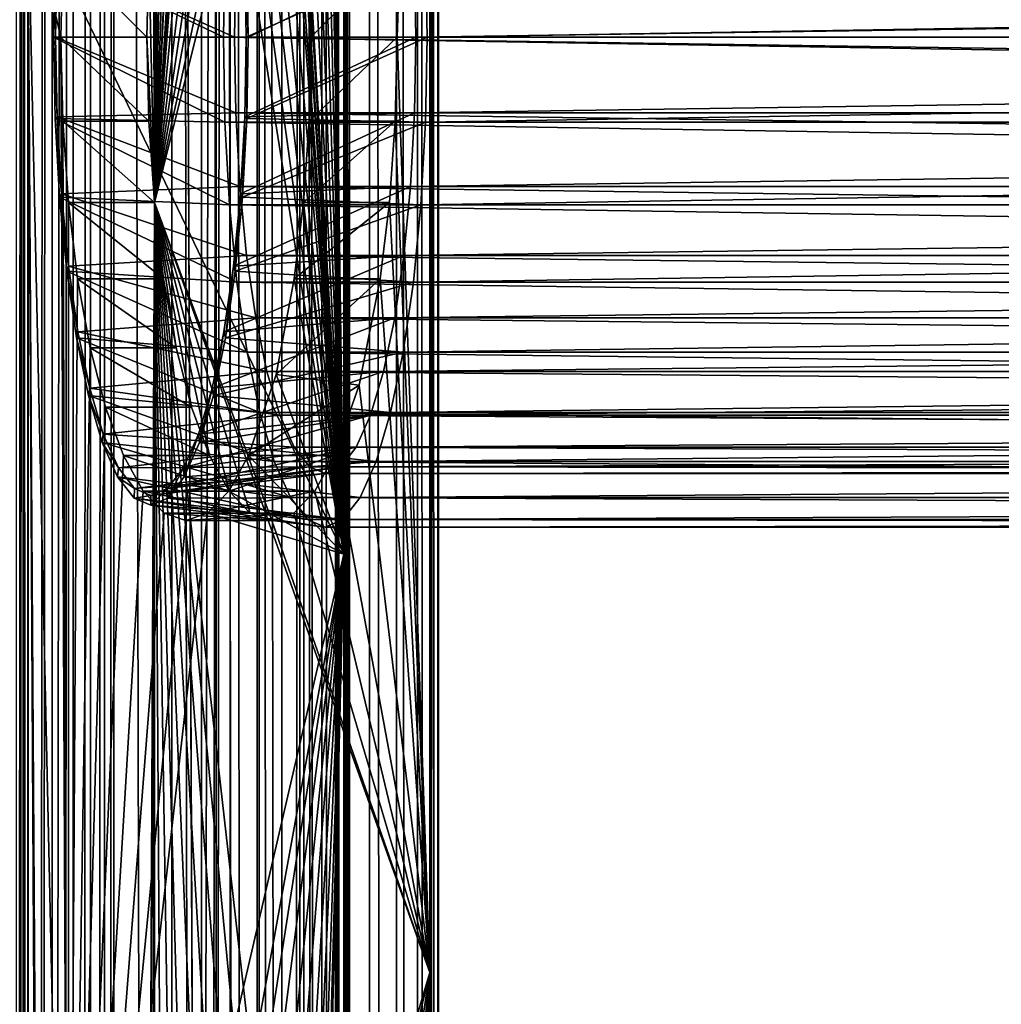
# Model space of a CAD drawing. Extents: x 335 to 930, y 0 to 785.
# Drawn here: x 396 to 418, y 522 to 545 of the extents above; entities that cross this region are included whole.
import ezdxf

# ---------------------------------------------------------------- set-up
doc = ezdxf.new("R2010")
doc.units = 0
doc.header["$MEASUREMENT"] = 0

msp = doc.modelspace()

# ---------------------------------------------------------------- linework, layer by layer
for points in [[(399.385895, 782.108704, 144.63002), (338.385895, 782.108704, 144.63002), (399.385895, 12.108725, 144.63002)], [(399.385895, 12.108725, 144.63002), (338.385895, 782.108704, 144.63002), (338.385895, 12.108725, 144.63002)], [(338.385895, 782.108704, 142.63002), (399.385895, 628.108704, 142.63002), (399.385895, 397.108734, 142.63002)], [(338.385895, 782.108704, 142.63002), (399.385895, 397.108734, 142.63002), (338.385895, 12.108725, 142.63002)], [(396.161041, 782.108704, 108.131538), (396.161041, 12.108725, 108.131538), (395.576752, 12.108725, 107.866493)], [(396.161041, 782.108704, 108.131538), (395.576752, 12.108725, 107.866493), (395.576752, 782.108704, 107.866493)], [(396.046051, 12.108725, 110.810165), (396.046051, 782.108704, 110.810165), (395.89151, 12.108725, 110.529053)], [(395.89151, 12.108725, 110.529053), (396.046051, 782.108704, 110.810165), (395.89151, 782.108704, 110.529053)], [(396.046051, 12.108725, 110.810165), (396.153656, 547.271057, 111.11235), (396.046051, 782.108704, 110.810165)], [(396.153656, 628.108704, 111.112381), (396.153625, 0, 111.112236), (396.046051, 782.108704, 110.810165)], [(396.046051, 782.108704, 110.810165), (396.153625, 0, 111.112236), (396.153656, 782.108704, 111.112381)], [(397.062805, 708.397766, 114.505318), (396.153656, 782.108704, 111.112381), (396.153625, 0, 111.112236)], [(396.695435, 782.108704, 108.486588), (396.695435, 12.108725, 108.486588), (396.161041, 12.108725, 108.131538)], [(396.695435, 782.108704, 108.486588), (396.161041, 12.108725, 108.131538), (396.161041, 782.108704, 108.131538)], [(397.166199, 782.108704, 108.922508), (397.166199, 12.108725, 108.922508), (396.695435, 12.108725, 108.486588)], [(397.166199, 782.108704, 108.922508), (396.695435, 12.108725, 108.486588), (396.695435, 782.108704, 108.486588)], [(397.561218, 782.108704, 109.428093), (397.561218, 12.108725, 109.428093), (397.166199, 12.108725, 108.922508)], [(397.561218, 782.108704, 109.428093), (397.166199, 12.108725, 108.922508), (397.166199, 782.108704, 108.922508)], [(397.8703, 782.108704, 109.990318), (397.8703, 12.108725, 109.990318), (397.561218, 12.108725, 109.428093)], [(397.8703, 782.108704, 109.990318), (397.561218, 12.108725, 109.428093), (397.561218, 782.108704, 109.428093)], [(398.08551, 782.108704, 110.59481), (398.08551, 12.108725, 110.594711), (397.8703, 12.108725, 109.990318)], [(398.08551, 782.108704, 110.59481), (397.8703, 12.108725, 109.990318), (397.8703, 782.108704, 109.990318)], [(398.86795, 416.224701, 113.514847), (398.08551, 12.108725, 110.594711), (398.08551, 782.108704, 110.59481)], [(398.86795, 416.224701, 113.514847), (398.08551, 782.108704, 110.59481), (398.994659, 540.397888, 113.987648)], [(398.994659, 540.397888, 113.987648), (398.08551, 782.108704, 110.59481), (398.994659, 715.81958, 113.98764)], [(400.380859, 12.108725, 144.546936), (400.380859, 782.108704, 144.546936), (399.385895, 782.108704, 144.63002)], [(400.380859, 12.108725, 144.546936), (399.385895, 782.108704, 144.63002), (399.385895, 12.108725, 144.63002)], [(400.049164, 782.108704, 142.574631), (400.049194, 474.108734, 142.574631), (399.385895, 628.108704, 142.63002)], [(400.049164, 782.108704, 142.574631), (400.694214, 782.108704, 142.409988), (400.049194, 474.108734, 142.574631)], [(400.694214, 782.108704, 142.409988), (400.694153, 12.108725, 142.410019), (400.049194, 166.108719, 142.574631)], [(400.049194, 320.108734, 142.574631), (400.694214, 782.108704, 142.409988), (400.049194, 166.108719, 142.574631)], [(400.049194, 474.108734, 142.574631), (400.694214, 782.108704, 142.409988), (400.049194, 320.108734, 142.574631)], [(401.348297, 12.108725, 144.300018), (401.348297, 782.108704, 144.300018), (400.380859, 782.108704, 144.546936)], [(401.348297, 12.108725, 144.300018), (400.380859, 782.108704, 144.546936), (400.380859, 12.108725, 144.546936)], [(400.694214, 782.108704, 142.409988), (401.302887, 12.108725, 142.140732), (400.694153, 12.108725, 142.410019)], [(401.302826, 782.108704, 142.140762), (401.302887, 12.108725, 142.140732), (400.694214, 782.108704, 142.409988)], [(401.302826, 782.108704, 142.140762), (401.85849, 12.108725, 141.774246), (401.302887, 12.108725, 142.140732)], [(401.858521, 782.108704, 141.774231), (401.85849, 12.108725, 141.774246), (401.302826, 782.108704, 142.140762)], [(402.261383, 12.108725, 143.896088), (402.261383, 782.108704, 143.896088), (401.348297, 782.108704, 144.300018)], [(402.261383, 12.108725, 143.896088), (401.348297, 782.108704, 144.300018), (401.348297, 12.108725, 144.300018)], [(402.345795, 782.108704, 141.320541), (402.345734, 12.108725, 141.320618), (401.85849, 12.108725, 141.774246)], [(401.858521, 782.108704, 141.774231), (402.345795, 782.108704, 141.320541), (401.85849, 12.108725, 141.774246)], [(403.094849, 12.108725, 143.346329), (403.094849, 782.108704, 143.346329), (402.261383, 782.108704, 143.896088)], [(403.094849, 12.108725, 143.346329), (402.261383, 782.108704, 143.896088), (402.261383, 12.108725, 143.896088)], [(402.345795, 782.108704, 141.320541), (402.750885, 12.108725, 140.792633), (402.345734, 12.108725, 141.320618)], [(402.750885, 782.108704, 140.792618), (402.750885, 12.108725, 140.792633), (402.345795, 782.108704, 141.320541)], [(403.062927, 782.108704, 140.20459), (403.062927, 12.108725, 140.20462), (402.750885, 782.108704, 140.792618)], [(402.750885, 782.108704, 140.792618), (403.062927, 12.108725, 140.20462), (402.750885, 12.108725, 140.792633)], [(403.062927, 782.108704, 140.20459), (403.273163, 12.108725, 139.572968), (403.062927, 12.108725, 140.20462)], [(403.273132, 782.108704, 139.573044), (403.273163, 12.108725, 139.572968), (403.062927, 782.108704, 140.20459)], [(403.825592, 12.108725, 142.66597), (403.825592, 782.108704, 142.66597), (403.094849, 782.108704, 143.346329)], [(403.825592, 12.108725, 142.66597), (403.094849, 782.108704, 143.346329), (403.094849, 12.108725, 143.346329)], [(403.367767, 782.108704, 138.249969), (403.249542, 532.499268, 137.594543), (403.249634, 471.273956, 137.594818)], [(403.249603, 628.108704, 137.594742), (403.249542, 532.499268, 137.594543), (403.367767, 782.108704, 138.249969)], [(403.249634, 471.273956, 137.594818), (403.249603, 397.108704, 137.594742), (403.367767, 782.108704, 138.249969)], [(403.367767, 782.108704, 138.249969), (403.249603, 397.108704, 137.594742), (403.367767, 320.108734, 138.249786)], [(403.375702, 782.108704, 138.915375), (403.375702, 12.108725, 138.91539), (403.273132, 782.108704, 139.573044)], [(403.273132, 782.108704, 139.573044), (403.375702, 12.108725, 138.91539), (403.273163, 12.108725, 139.572968)], [(403.367767, 782.108704, 138.249969), (403.367767, 320.108734, 138.249786), (403.375702, 12.108725, 138.91539)], [(403.375702, 782.108704, 138.915375), (403.367767, 782.108704, 138.249969), (403.375702, 12.108725, 138.91539)], [(404.433411, 12.108725, 141.873856), (404.433411, 782.108704, 141.873856), (403.825592, 782.108704, 142.66597)], [(404.433411, 12.108725, 141.873856), (403.825592, 782.108704, 142.66597), (403.825592, 12.108725, 142.66597)], [(404.901459, 12.108725, 140.991913), (404.901459, 782.108704, 140.991913), (404.433411, 782.108704, 141.873856)], [(404.901459, 12.108725, 140.991913), (404.433411, 782.108704, 141.873856), (404.433411, 12.108725, 141.873856)], [(405.216766, 12.108725, 140.044571), (405.216766, 782.108704, 140.044571), (404.901459, 782.108704, 140.991913)], [(405.216766, 12.108725, 140.044571), (404.901459, 782.108704, 140.991913), (404.901459, 12.108725, 140.991913)], [(405.181458, 460.108734, 137.077103), (405.181458, 523.108704, 137.077103), (405.358734, 782.108704, 138.059677)], [(405.358734, 782.108704, 138.059677), (405.181458, 523.108704, 137.077103), (405.181458, 565.108704, 137.077103)], [(405.361389, 110.06411, 138.08844), (405.181458, 460.108734, 137.077103), (405.358734, 782.108704, 138.059677)], [(405.370605, 12.108725, 139.058044), (405.370605, 782.108704, 139.058044), (405.216766, 782.108704, 140.044571)], [(405.370605, 12.108725, 139.058044), (405.216766, 782.108704, 140.044571), (405.216766, 12.108725, 140.044571)], [(405.361389, 110.06411, 138.08844), (405.358734, 782.108704, 138.059677), (405.365021, 109.108727, 138.13002)], [(405.365021, 109.108727, 138.13002), (405.358734, 782.108704, 138.059677), (405.370605, 782.108704, 139.058044)], [(405.365021, 109.108727, 138.13002), (405.370605, 782.108704, 139.058044), (405.370605, 12.108725, 139.058044)], [(398.994659, 715.81958, 113.98764), (398.825287, 586.108704, 113.355629), (398.994659, 540.397888, 113.987648)], [(397.062805, 708.397766, 114.505318), (396.153625, 0, 111.112236), (396.52356, 628.108704, 112.492821)], [(396.52356, 628.108704, 112.492821), (396.153625, 0, 111.112236), (396.153656, 628.108704, 111.112381)], [(399.385895, 628.108704, 142.63002), (400.049194, 474.108734, 142.574631), (399.385895, 397.108734, 142.63002)], [(403.249603, 628.108704, 137.594742), (402.509827, 586.108704, 134.833847), (403.249542, 532.499268, 137.594543)], [(398.994659, 540.397888, 113.987648), (398.825287, 586.108704, 113.355629), (398.86795, 584.224609, 113.514847)], [(402.509827, 586.108704, 134.833847), (402.467163, 584.224609, 134.674637), (403.249542, 532.499268, 137.594543)], [(398.994659, 540.397888, 113.987648), (398.86795, 584.224609, 113.514847), (398.994659, 582.397827, 113.987663)], [(403.249542, 532.499268, 137.594543), (402.467163, 584.224609, 134.674637), (402.340454, 582.397827, 134.201813)], [(398.994659, 582.397827, 113.987663), (399.201508, 580.683777, 114.75972), (398.994659, 540.397888, 113.987648)], [(403.249542, 532.499268, 137.594543), (402.340454, 582.397827, 134.201813), (402.133575, 580.683777, 133.429764)], [(398.994659, 540.397888, 113.987648), (399.201508, 580.683777, 114.75972), (399.4823, 579.134521, 115.807549)], [(402.133575, 580.683777, 133.429764), (401.852814, 579.134521, 132.381927), (403.249542, 532.499268, 137.594543)], [(398.994659, 540.397888, 113.987648), (399.4823, 579.134521, 115.807549), (399.8284, 577.79718, 117.099312)], [(403.249542, 532.499268, 137.594543), (401.852814, 579.134521, 132.381927), (401.506683, 577.79718, 131.090164)], [(399.8284, 577.79718, 117.099312), (400.229401, 576.712341, 118.595772), (398.994659, 540.397888, 113.987648)], [(403.249542, 532.499268, 137.594543), (401.506683, 577.79718, 131.090164), (401.105713, 576.712341, 129.593704)], [(398.994659, 540.397888, 113.987648), (400.229401, 576.712341, 118.595772), (400.673035, 575.913025, 120.25145)], [(401.105713, 576.712341, 129.593704), (400.662079, 575.913025, 127.938034), (403.249542, 532.499268, 137.594543)], [(401.145844, 575.423584, 122.016037), (398.994659, 540.397888, 113.987648), (400.673035, 575.913025, 120.25145)], [(403.249542, 532.499268, 137.594543), (400.662079, 575.913025, 127.938034), (400.18927, 575.423584, 126.173439)], [(403.249542, 532.499268, 137.594543), (400.18927, 575.423584, 126.173439), (396.153656, 547.271057, 111.11235)], [(401.633484, 575.258728, 123.835922), (398.994659, 540.397888, 113.987648), (401.145844, 575.423584, 122.016037)], [(401.633484, 575.258728, 123.835922), (405.181458, 565.108704, 137.077103), (398.994659, 540.397888, 113.987648)], [(405.181458, 565.108704, 137.077103), (402.121124, 554.793884, 125.655807), (398.994659, 540.397888, 113.987648)], [(405.181458, 565.108704, 137.077103), (404.441681, 544.108704, 134.316208), (404.399017, 545.992859, 134.156998)], [(405.181458, 523.108704, 137.077103), (404.441681, 544.108704, 134.316208), (405.181458, 565.108704, 137.077103)], [(396.153656, 547.271057, 111.11235), (399.70163, 554.95874, 124.353561), (403.249542, 532.499268, 137.594543)], [(398.994659, 540.397888, 113.987648), (402.121124, 554.793884, 125.655807), (401.633484, 554.95874, 123.835922)], [(398.994659, 540.397888, 113.987648), (401.633484, 554.95874, 123.835922), (401.145844, 554.793884, 122.016037)], [(400.673035, 554.304382, 120.25145), (398.994659, 540.397888, 113.987648), (401.145844, 554.793884, 122.016037)], [(403.249542, 532.499268, 137.594543), (399.70163, 554.95874, 124.353561), (400.18927, 554.793884, 126.173439)], [(403.249542, 532.499268, 137.594543), (400.18927, 554.793884, 126.173439), (400.662079, 554.304382, 127.938034)], [(400.229401, 553.505127, 118.595772), (398.994659, 540.397888, 113.987648), (400.673035, 554.304382, 120.25145)], [(400.662079, 554.304382, 127.938034), (401.105713, 553.505127, 129.593704), (403.249542, 532.499268, 137.594543)], [(400.229401, 553.505127, 118.595772), (399.8284, 552.420288, 117.099312), (398.994659, 540.397888, 113.987648)], [(403.249542, 532.499268, 137.594543), (401.105713, 553.505127, 129.593704), (401.506683, 552.420288, 131.090164)], [(398.994659, 540.397888, 113.987648), (399.8284, 552.420288, 117.099312), (399.4823, 551.082947, 115.807549)], [(401.506683, 552.420288, 131.090164), (401.852814, 551.082947, 132.381927), (403.249542, 532.499268, 137.594543)], [(398.994659, 540.397888, 113.987648), (399.4823, 551.082947, 115.807549), (399.201508, 549.533691, 114.75972)], [(403.249542, 532.499268, 137.594543), (401.852814, 551.082947, 132.381927), (402.133575, 549.533691, 133.429764)], [(398.994659, 540.397888, 113.987648), (399.201508, 549.533691, 114.75972), (398.994659, 547.819641, 113.987663)], [(403.249542, 532.499268, 137.594543), (402.133575, 549.533691, 133.429764), (402.340454, 547.819641, 134.201813)], [(398.994659, 547.819641, 113.987663), (398.86795, 545.992859, 113.514847), (398.994659, 540.397888, 113.987648)], [(402.340454, 547.819641, 134.201813), (402.467163, 545.992859, 134.674637), (403.249542, 532.499268, 137.594543)], [(396.153656, 313.108734, 111.112381), (396.153656, 547.271057, 111.11235), (396.046051, 12.108725, 110.810165)], [(397.062805, 505.819611, 114.505287), (396.893433, 544.108704, 113.87326), (396.153656, 547.271057, 111.11235)], [(396.153656, 547.271057, 111.11235), (396.893433, 544.108704, 113.87326), (396.936096, 545.992859, 114.032478)], [(397.062805, 505.819611, 114.505287), (396.153656, 547.271057, 111.11235), (397.062805, 379.819641, 114.505302)], [(397.062805, 379.819641, 114.505302), (396.153656, 547.271057, 111.11235), (397.550415, 327.134583, 116.325089)], [(397.550415, 327.134583, 116.325089), (396.153656, 547.271057, 111.11235), (396.153656, 313.108734, 111.112381)], [(396.776184, 544.108704, 114.347321), (396.76413, 545.933594, 114.29052), (396.730927, 544.108704, 114.134354)], [(400.541412, 544.108704, 112.822304), (396.730927, 544.108704, 114.134354), (396.76413, 545.933594, 114.29052)], [(400.541412, 544.108704, 112.822304), (396.76413, 545.933594, 114.29052), (400.576141, 546.01886, 112.985764)], [(396.808716, 545.895752, 114.500244), (396.76413, 545.933594, 114.29052), (396.776184, 544.108704, 114.347321)], [(396.893433, 544.108704, 113.87326), (398.825287, 544.108704, 113.355629), (396.936096, 545.992859, 114.032478)], [(396.936096, 545.992859, 114.032478), (398.825287, 544.108704, 113.355629), (398.86795, 545.992859, 113.514847)], [(398.994659, 540.397888, 113.987648), (398.86795, 545.992859, 113.514847), (398.825287, 544.108704, 113.355629)], [(400.576141, 546.01886, 112.985764), (516.244995, 544.108704, 88.228745), (400.541412, 544.108704, 112.822304)], [(400.576141, 546.01886, 112.985764), (516.279724, 546.01886, 88.392212), (516.244995, 544.108704, 88.228745)], [(401.02298, 545.895752, 134.326889), (401.100769, 544.108704, 134.692795), (401.067566, 545.933594, 134.536621)], [(405.080719, 546.01886, 134.178085), (401.067566, 545.933594, 134.536621), (401.100769, 544.108704, 134.692795)], [(405.080719, 546.01886, 134.178085), (401.100769, 544.108704, 134.692795), (405.115448, 544.108704, 134.341553)], [(403.249542, 532.499268, 137.594543), (402.467163, 545.992859, 134.674637), (402.509827, 544.108704, 134.833847)], [(402.467163, 545.992859, 134.674637), (404.399017, 545.992859, 134.156998), (402.509827, 544.108704, 134.833847)], [(402.509827, 544.108704, 134.833847), (404.399017, 545.992859, 134.156998), (404.441681, 544.108704, 134.316208)], [(405.115448, 544.108704, 134.341553), (520.784302, 546.01886, 109.584534), (405.080719, 546.01886, 134.178085)], [(405.115448, 544.108704, 134.341553), (520.819031, 544.108704, 109.747993), (520.784302, 546.01886, 109.584534)], [(400.790894, 544.108704, 113.996078), (396.808716, 545.895752, 114.500244), (396.776184, 544.108704, 114.347321)], [(400.821869, 545.810486, 114.141708), (396.808716, 545.895752, 114.500244), (400.790894, 544.108704, 113.996078)], [(516.494446, 544.108704, 89.402527), (400.821869, 545.810486, 114.141708), (400.790894, 544.108704, 113.996078)], [(516.525452, 545.810486, 89.548157), (400.821869, 545.810486, 114.141708), (516.494446, 544.108704, 89.402527)], [(401.055481, 544.108704, 134.479828), (401.100769, 544.108704, 134.692795), (401.02298, 545.895752, 134.326889)], [(404.835022, 545.810486, 133.022141), (401.055481, 544.108704, 134.479828), (401.02298, 545.895752, 134.326889)], [(404.865967, 544.108704, 133.16777), (401.055481, 544.108704, 134.479828), (404.835022, 545.810486, 133.022141)], [(520.538574, 545.810486, 108.428589), (404.865967, 544.108704, 133.16777), (404.835022, 545.810486, 133.022141)], [(520.569519, 544.108704, 108.574219), (404.865967, 544.108704, 133.16777), (520.538574, 545.810486, 108.428589)], [(396.776184, 544.108704, 114.347321), (396.730927, 544.108704, 114.134354), (396.808716, 542.321716, 114.500244)], [(396.808716, 542.321716, 114.500244), (396.730927, 544.108704, 114.134354), (396.76413, 542.283875, 114.29052)], [(400.576141, 542.198608, 112.985764), (396.76413, 542.283875, 114.29052), (396.730927, 544.108704, 114.134354)], [(400.576141, 542.198608, 112.985764), (396.730927, 544.108704, 114.134354), (400.541412, 544.108704, 112.822304)], [(400.790894, 544.108704, 113.996078), (396.776184, 544.108704, 114.347321), (400.821869, 542.406982, 114.141708)], [(400.821869, 542.406982, 114.141708), (396.776184, 544.108704, 114.347321), (396.808716, 542.321716, 114.500244)], [(397.062805, 505.819611, 114.505287), (396.936096, 542.224609, 114.032478), (396.893433, 544.108704, 113.87326)], [(396.936096, 542.224609, 114.032478), (398.86795, 542.224609, 113.514847), (396.893433, 544.108704, 113.87326)], [(396.893433, 544.108704, 113.87326), (398.86795, 542.224609, 113.514847), (398.825287, 544.108704, 113.355629)], [(398.994659, 540.397888, 113.987648), (398.825287, 544.108704, 113.355629), (398.86795, 542.224609, 113.514847)], [(400.541412, 544.108704, 112.822304), (516.279724, 542.198608, 88.392212), (400.576141, 542.198608, 112.985764)], [(400.541412, 544.108704, 112.822304), (516.244995, 544.108704, 88.228745), (516.279724, 542.198608, 88.392212)], [(516.494446, 544.108704, 89.402527), (400.790894, 544.108704, 113.996078), (516.525452, 542.406982, 89.548157)], [(516.525452, 542.406982, 89.548157), (400.790894, 544.108704, 113.996078), (400.821869, 542.406982, 114.141708)], [(401.02298, 542.321716, 134.326889), (401.067566, 542.283875, 134.536621), (401.055481, 544.108704, 134.479828)], [(404.835022, 542.406982, 133.022141), (401.02298, 542.321716, 134.326889), (404.865967, 544.108704, 133.16777)], [(404.865967, 544.108704, 133.16777), (401.02298, 542.321716, 134.326889), (401.055481, 544.108704, 134.479828)], [(401.055481, 544.108704, 134.479828), (401.067566, 542.283875, 134.536621), (401.100769, 544.108704, 134.692795)], [(405.115448, 544.108704, 134.341553), (401.100769, 544.108704, 134.692795), (401.067566, 542.283875, 134.536621)], [(405.115448, 544.108704, 134.341553), (401.067566, 542.283875, 134.536621), (405.080719, 542.198608, 134.178085)], [(403.249542, 532.499268, 137.594543), (402.509827, 544.108704, 134.833847), (402.467163, 542.224609, 134.674637)], [(402.509827, 544.108704, 134.833847), (404.441681, 544.108704, 134.316208), (402.467163, 542.224609, 134.674637)], [(402.467163, 542.224609, 134.674637), (404.441681, 544.108704, 134.316208), (404.399017, 542.224609, 134.156998)], [(405.181458, 523.108704, 137.077103), (404.399017, 542.224609, 134.156998), (404.441681, 544.108704, 134.316208)], [(520.538574, 542.406982, 108.428589), (404.835022, 542.406982, 133.022141), (520.569519, 544.108704, 108.574219)], [(520.569519, 544.108704, 108.574219), (404.835022, 542.406982, 133.022141), (404.865967, 544.108704, 133.16777)], [(405.080719, 542.198608, 134.178085), (520.784302, 542.198608, 109.584534), (520.819031, 544.108704, 109.747993)], [(405.080719, 542.198608, 134.178085), (520.819031, 544.108704, 109.747993), (405.115448, 544.108704, 134.341553)], [(400.821869, 542.406982, 114.141708), (396.808716, 542.321716, 114.500244), (400.913788, 540.756897, 114.574173)], [(516.525452, 542.406982, 89.548157), (400.821869, 542.406982, 114.141708), (516.617371, 540.756897, 89.980621)], [(516.617371, 540.756897, 89.980621), (400.821869, 542.406982, 114.141708), (400.913788, 540.756897, 114.574173)], [(404.743103, 540.756897, 132.589676), (400.926453, 540.588928, 133.872757), (404.835022, 542.406982, 133.022141)], [(404.835022, 542.406982, 133.022141), (400.926453, 540.588928, 133.872757), (401.02298, 542.321716, 134.326889)], [(520.446655, 540.756897, 107.996117), (404.743103, 540.756897, 132.589676), (520.538574, 542.406982, 108.428589)], [(520.538574, 542.406982, 108.428589), (404.743103, 540.756897, 132.589676), (404.835022, 542.406982, 133.022141)], [(396.808716, 542.321716, 114.500244), (396.76413, 542.283875, 114.29052), (396.905243, 540.588928, 114.954391)], [(396.905243, 540.588928, 114.954391), (396.76413, 542.283875, 114.29052), (396.862701, 540.514465, 114.754265)], [(400.679321, 540.346497, 113.471184), (396.862701, 540.514465, 114.754265), (396.76413, 542.283875, 114.29052)], [(400.679321, 540.346497, 113.471184), (396.76413, 542.283875, 114.29052), (400.576141, 542.198608, 112.985764)], [(400.913788, 540.756897, 114.574173), (396.808716, 542.321716, 114.500244), (396.905243, 540.588928, 114.954391)], [(397.062805, 540.397827, 114.505302), (396.936096, 542.224609, 114.032478), (397.062805, 505.819611, 114.505287)], [(397.062805, 540.397827, 114.505302), (398.994659, 540.397888, 113.987648), (396.936096, 542.224609, 114.032478)], [(396.936096, 542.224609, 114.032478), (398.994659, 540.397888, 113.987648), (398.86795, 542.224609, 113.514847)], [(400.576141, 542.198608, 112.985764), (516.279724, 542.198608, 88.392212), (516.382874, 540.346497, 88.877632)], [(400.576141, 542.198608, 112.985764), (516.382874, 540.346497, 88.877632), (400.679321, 540.346497, 113.471184)], [(400.926453, 540.588928, 133.872757), (400.968994, 540.514465, 134.072876), (401.02298, 542.321716, 134.326889)], [(401.02298, 542.321716, 134.326889), (400.968994, 540.514465, 134.072876), (401.067566, 542.283875, 134.536621)], [(405.080719, 542.198608, 134.178085), (401.067566, 542.283875, 134.536621), (400.968994, 540.514465, 134.072876)], [(405.080719, 542.198608, 134.178085), (400.968994, 540.514465, 134.072876), (404.977539, 540.346497, 133.692657)], [(403.249542, 532.499268, 137.594543), (402.467163, 542.224609, 134.674637), (402.340454, 540.397827, 134.201813)], [(402.467163, 542.224609, 134.674637), (404.399017, 542.224609, 134.156998), (402.340454, 540.397827, 134.201813)], [(402.340454, 540.397827, 134.201813), (404.399017, 542.224609, 134.156998), (404.272308, 540.397827, 133.684174)], [(404.272308, 540.397827, 133.684174), (404.399017, 542.224609, 134.156998), (405.181458, 523.108704, 137.077103)], [(404.977539, 540.346497, 133.692657), (520.681091, 540.346497, 109.099106), (520.784302, 542.198608, 109.584534)], [(404.977539, 540.346497, 133.692657), (520.784302, 542.198608, 109.584534), (405.080719, 542.198608, 134.178085)], [(400.913788, 540.756897, 114.574173), (396.905243, 540.588928, 114.954391), (401.063873, 539.20874, 115.280334)], [(404.592987, 539.20874, 131.883514), (400.768829, 538.963135, 133.131195), (404.743103, 540.756897, 132.589676)], [(404.743103, 540.756897, 132.589676), (400.768829, 538.963135, 133.131195), (400.926453, 540.588928, 133.872757)], [(516.617371, 540.756897, 89.980621), (400.913788, 540.756897, 114.574173), (516.767456, 539.20874, 90.686783)], [(516.767456, 539.20874, 90.686783), (400.913788, 540.756897, 114.574173), (401.063873, 539.20874, 115.280334)], [(520.29657, 539.20874, 107.289955), (404.592987, 539.20874, 131.883514), (520.446655, 540.756897, 107.996117)], [(520.446655, 540.756897, 107.996117), (404.592987, 539.20874, 131.883514), (404.743103, 540.756897, 132.589676)], [(396.905243, 540.588928, 114.954391), (396.862701, 540.514465, 114.754265), (397.062866, 538.963135, 115.695938)], [(397.062866, 538.963135, 115.695938), (396.862701, 540.514465, 114.754265), (397.023651, 538.854309, 115.511505)], [(400.847809, 538.608704, 114.263817), (397.023651, 538.854309, 115.511505), (396.862701, 540.514465, 114.754265)], [(400.847809, 538.608704, 114.263817), (396.862701, 540.514465, 114.754265), (400.679321, 540.346497, 113.471184)], [(401.063873, 539.20874, 115.280334), (396.905243, 540.588928, 114.954391), (397.062866, 538.963135, 115.695938)], [(397.062805, 540.397827, 114.505302), (399.201508, 538.683777, 114.75972), (398.994659, 540.397888, 113.987648)], [(397.062805, 505.819611, 114.505287), (397.269653, 538.683777, 115.277359), (397.062805, 540.397827, 114.505302)], [(397.269653, 538.683777, 115.277359), (399.201508, 538.683777, 114.75972), (397.062805, 540.397827, 114.505302)], [(398.994659, 540.397888, 113.987648), (398.86795, 503.992798, 113.514847), (398.825287, 502.108734, 113.355629)], [(398.994659, 540.397888, 113.987648), (398.825287, 502.108734, 113.355629), (398.86795, 416.224701, 113.514847)], [(398.994659, 505.819641, 113.987663), (398.86795, 503.992798, 113.514847), (398.994659, 540.397888, 113.987648)], [(401.145844, 512.793884, 122.016037), (400.673035, 512.304382, 120.25145), (398.994659, 540.397888, 113.987648)], [(398.994659, 540.397888, 113.987648), (400.673035, 512.304382, 120.25145), (400.229401, 511.505096, 118.595772)], [(398.994659, 540.397888, 113.987648), (400.229401, 511.505096, 118.595772), (399.8284, 510.420319, 117.099312)], [(399.8284, 510.420319, 117.099312), (399.4823, 509.082977, 115.807549), (398.994659, 540.397888, 113.987648)], [(398.994659, 540.397888, 113.987648), (399.4823, 509.082977, 115.807549), (399.201508, 507.533722, 114.75972)], [(398.994659, 540.397888, 113.987648), (399.201508, 507.533722, 114.75972), (398.994659, 505.819641, 113.987663)], [(405.181458, 523.108704, 137.077103), (402.121124, 512.793884, 125.655807), (398.994659, 540.397888, 113.987648)], [(398.994659, 540.397888, 113.987648), (402.121124, 512.793884, 125.655807), (401.633484, 512.95874, 123.835922)], [(398.994659, 540.397888, 113.987648), (401.633484, 512.95874, 123.835922), (401.145844, 512.793884, 122.016037)], [(399.8284, 535.79718, 117.099312), (400.229401, 534.712341, 118.595772), (398.994659, 540.397888, 113.987648)], [(398.994659, 540.397888, 113.987648), (400.229401, 534.712341, 118.595772), (400.673035, 533.913086, 120.25145)], [(398.994659, 540.397888, 113.987648), (399.201508, 538.683777, 114.75972), (399.4823, 537.13446, 115.807549)], [(398.994659, 540.397888, 113.987648), (399.4823, 537.13446, 115.807549), (399.8284, 535.79718, 117.099312)], [(401.633484, 533.258728, 123.835922), (405.181458, 523.108704, 137.077103), (398.994659, 540.397888, 113.987648)], [(401.633484, 533.258728, 123.835922), (398.994659, 540.397888, 113.987648), (401.145844, 533.423584, 122.016037)], [(401.145844, 533.423584, 122.016037), (398.994659, 540.397888, 113.987648), (400.673035, 533.913086, 120.25145)], [(400.768829, 538.963135, 133.131195), (400.808044, 538.854309, 133.315628), (400.926453, 540.588928, 133.872757)], [(400.926453, 540.588928, 133.872757), (400.808044, 538.854309, 133.315628), (400.968994, 540.514465, 134.072876)], [(404.977539, 540.346497, 133.692657), (400.968994, 540.514465, 134.072876), (400.808044, 538.854309, 133.315628)], [(403.249542, 532.499268, 137.594543), (402.340454, 540.397827, 134.201813), (402.133575, 538.683777, 133.429764)], [(402.340454, 540.397827, 134.201813), (404.272308, 540.397827, 133.684174), (402.133575, 538.683777, 133.429764)], [(402.133575, 538.683777, 133.429764), (404.272308, 540.397827, 133.684174), (404.06543, 538.683777, 132.912125)], [(405.181458, 523.108704, 137.077103), (404.06543, 538.683777, 132.912125), (404.272308, 540.397827, 133.684174)], [(400.679321, 540.346497, 113.471184), (516.382874, 540.346497, 88.877632), (516.551392, 538.608704, 89.670265)], [(400.679321, 540.346497, 113.471184), (516.551392, 538.608704, 89.670265), (400.847809, 538.608704, 114.263817)], [(404.977539, 540.346497, 133.692657), (400.808044, 538.854309, 133.315628), (404.809052, 538.608704, 132.900024)], [(404.809052, 538.608704, 132.900024), (520.512634, 538.608704, 108.30648), (520.681091, 540.346497, 109.099106)], [(404.809052, 538.608704, 132.900024), (520.681091, 540.346497, 109.099106), (404.977539, 540.346497, 133.692657)], [(401.063873, 539.20874, 115.280334), (397.062866, 538.963135, 115.695938), (401.267609, 537.809387, 116.238739)], [(404.389282, 537.809387, 130.92511), (400.554932, 537.493713, 132.124771), (404.592987, 539.20874, 131.883514)], [(404.592987, 539.20874, 131.883514), (400.554932, 537.493713, 132.124771), (400.768829, 538.963135, 133.131195)], [(516.767456, 539.20874, 90.686783), (401.063873, 539.20874, 115.280334), (516.971191, 537.809387, 91.645187)], [(516.971191, 537.809387, 91.645187), (401.063873, 539.20874, 115.280334), (401.267609, 537.809387, 116.238739)], [(520.092834, 537.809387, 106.331558), (404.389282, 537.809387, 130.92511), (520.29657, 539.20874, 107.289955)], [(520.29657, 539.20874, 107.289955), (404.389282, 537.809387, 130.92511), (404.592987, 539.20874, 131.883514)], [(397.062866, 538.963135, 115.695938), (397.023651, 538.854309, 115.511505), (397.276794, 537.493713, 116.702377)], [(397.276794, 537.493713, 116.702377), (397.023651, 538.854309, 115.511505), (397.242096, 537.35376, 116.53923)], [(401.076477, 537.038086, 115.339577), (397.242096, 537.35376, 116.53923), (397.023651, 538.854309, 115.511505)], [(401.076477, 537.038086, 115.339577), (397.023651, 538.854309, 115.511505), (400.847809, 538.608704, 114.263817)], [(401.267609, 537.809387, 116.238739), (397.062866, 538.963135, 115.695938), (397.276794, 537.493713, 116.702377)], [(400.554932, 537.493713, 132.124771), (400.5896, 537.35376, 132.287903), (400.768829, 538.963135, 133.131195)], [(400.768829, 538.963135, 133.131195), (400.5896, 537.35376, 132.287903), (400.808044, 538.854309, 133.315628)], [(404.809052, 538.608704, 132.900024), (400.808044, 538.854309, 133.315628), (400.5896, 537.35376, 132.287903)], [(397.062805, 505.819611, 114.505287), (397.550446, 537.13446, 116.325188), (397.269653, 538.683777, 115.277359)], [(397.550446, 537.13446, 116.325188), (399.4823, 537.13446, 115.807549), (397.269653, 538.683777, 115.277359)], [(397.269653, 538.683777, 115.277359), (399.4823, 537.13446, 115.807549), (399.201508, 538.683777, 114.75972)], [(404.809052, 538.608704, 132.900024), (400.5896, 537.35376, 132.287903), (404.580414, 537.038086, 131.82428)], [(400.847809, 538.608704, 114.263817), (516.551392, 538.608704, 89.670265), (516.780029, 537.038086, 90.746017)], [(400.847809, 538.608704, 114.263817), (516.780029, 537.038086, 90.746017), (401.076477, 537.038086, 115.339577)], [(402.133575, 538.683777, 133.429764), (401.724915, 536.531128, 131.904587), (403.249542, 532.499268, 137.594543)], [(402.133575, 538.683777, 133.429764), (404.06543, 538.683777, 132.912125), (401.724915, 536.531128, 131.904587)], [(401.724915, 536.531128, 131.904587), (404.06543, 538.683777, 132.912125), (403.594788, 536.291748, 131.155746)], [(405.181458, 523.108704, 137.077103), (403.594788, 536.291748, 131.155746), (404.06543, 538.683777, 132.912125)], [(404.580414, 537.038086, 131.82428), (520.283997, 537.038086, 107.230721), (520.512634, 538.608704, 108.30648)], [(404.580414, 537.038086, 131.82428), (520.512634, 538.608704, 108.30648), (404.809052, 538.608704, 132.900024)], [(401.267609, 537.809387, 116.238739), (397.276794, 537.493713, 116.702377), (401.518738, 536.601501, 117.420258)], [(404.138153, 536.601501, 129.743591), (400.291168, 536.225281, 130.884033), (404.389282, 537.809387, 130.92511)], [(404.389282, 537.809387, 130.92511), (400.291168, 536.225281, 130.884033), (400.554932, 537.493713, 132.124771)], [(516.971191, 537.809387, 91.645187), (401.267609, 537.809387, 116.238739), (517.22229, 536.601501, 92.826706)], [(517.22229, 536.601501, 92.826706), (401.267609, 537.809387, 116.238739), (401.518738, 536.601501, 117.420258)], [(519.841736, 536.601501, 105.150032), (404.138153, 536.601501, 129.743591), (520.092834, 537.809387, 106.331558)], [(520.092834, 537.809387, 106.331558), (404.138153, 536.601501, 129.743591), (404.389282, 537.809387, 130.92511)], [(397.276794, 537.493713, 116.702377), (397.242096, 537.35376, 116.53923), (397.540497, 536.225281, 117.943108)], [(397.540497, 536.225281, 117.943108), (397.242096, 537.35376, 116.53923), (397.511414, 536.058472, 117.806221)], [(401.358368, 535.682251, 116.665771), (397.511414, 536.058472, 117.806221), (397.242096, 537.35376, 116.53923)], [(401.358368, 535.682251, 116.665771), (397.242096, 537.35376, 116.53923), (401.076477, 537.038086, 115.339577)], [(401.518738, 536.601501, 117.420258), (397.276794, 537.493713, 116.702377), (397.540497, 536.225281, 117.943108)], [(400.291168, 536.225281, 130.884033), (400.320282, 536.058472, 131.02092), (400.554932, 537.493713, 132.124771)], [(400.554932, 537.493713, 132.124771), (400.320282, 536.058472, 131.02092), (400.5896, 537.35376, 132.287903)], [(404.580414, 537.038086, 131.82428), (400.5896, 537.35376, 132.287903), (400.320282, 536.058472, 131.02092)], [(397.896576, 535.79718, 117.616951), (397.550446, 537.13446, 116.325188), (397.062805, 505.819611, 114.505287)], [(397.896576, 535.79718, 117.616951), (399.8284, 535.79718, 117.099312), (397.550446, 537.13446, 116.325188)], [(397.550446, 537.13446, 116.325188), (399.8284, 535.79718, 117.099312), (399.4823, 537.13446, 115.807549)], [(404.580414, 537.038086, 131.82428), (400.320282, 536.058472, 131.02092), (404.298492, 535.682251, 130.498077)], [(401.076477, 537.038086, 115.339577), (516.780029, 537.038086, 90.746017), (517.061951, 535.682251, 92.07222)], [(401.076477, 537.038086, 115.339577), (517.061951, 535.682251, 92.07222), (401.358368, 535.682251, 116.665771)], [(404.298492, 535.682251, 130.498077), (520.002075, 535.682251, 105.904526), (520.283997, 537.038086, 107.230721)], [(404.298492, 535.682251, 130.498077), (520.283997, 537.038086, 107.230721), (404.580414, 537.038086, 131.82428)], [(401.518738, 536.601501, 117.420258), (397.540497, 536.225281, 117.943108), (401.809662, 535.621704, 118.789001)], [(403.847198, 535.621704, 128.374847), (399.985657, 535.19635, 129.446701), (404.138153, 536.601501, 129.743591)], [(404.138153, 536.601501, 129.743591), (399.985657, 535.19635, 129.446701), (400.291168, 536.225281, 130.884033)], [(403.249542, 532.499268, 137.594543), (401.724915, 536.531128, 131.904587), (401.105713, 534.712341, 129.593704)], [(401.724915, 536.531128, 131.904587), (403.594788, 536.291748, 131.155746), (401.105713, 534.712341, 129.593704)], [(517.22229, 536.601501, 92.826706), (401.518738, 536.601501, 117.420258), (517.513245, 535.621704, 94.19545)], [(517.513245, 535.621704, 94.19545), (401.518738, 536.601501, 117.420258), (401.809662, 535.621704, 118.789001)], [(519.550781, 535.621704, 103.781296), (403.847198, 535.621704, 128.374847), (519.841736, 536.601501, 105.150032)], [(519.841736, 536.601501, 105.150032), (403.847198, 535.621704, 128.374847), (404.138153, 536.601501, 129.743591)], [(397.540497, 536.225281, 117.943108), (397.511414, 536.058472, 117.806221), (397.846008, 535.19635, 119.380447)], [(401.809662, 535.621704, 118.789001), (397.540497, 536.225281, 117.943108), (397.846008, 535.19635, 119.380447)], [(399.985657, 535.19635, 129.446701), (400.008301, 535.007812, 129.553177), (400.291168, 536.225281, 130.884033)], [(400.291168, 536.225281, 130.884033), (400.008301, 535.007812, 129.553177), (400.320282, 536.058472, 131.02092)], [(401.105713, 534.712341, 129.593704), (403.594788, 536.291748, 131.155746), (403.037567, 534.712341, 129.076065)], [(405.181458, 523.108704, 137.077103), (403.037567, 534.712341, 129.076065), (403.594788, 536.291748, 131.155746)], [(397.846008, 535.19635, 119.380447), (397.511414, 536.058472, 117.806221), (397.823395, 535.007812, 119.273964)], [(401.684906, 534.582458, 118.20211), (397.823395, 535.007812, 119.273964), (397.511414, 536.058472, 117.806221)], [(401.684906, 534.582458, 118.20211), (397.511414, 536.058472, 117.806221), (401.358368, 535.682251, 116.665771)], [(404.298492, 535.682251, 130.498077), (400.320282, 536.058472, 131.02092), (400.008301, 535.007812, 129.553177)], [(397.062805, 505.819611, 114.505287), (398.297546, 534.712341, 119.113411), (397.896576, 535.79718, 117.616951)], [(398.297546, 534.712341, 119.113411), (400.229401, 534.712341, 118.595772), (397.896576, 535.79718, 117.616951)], [(397.896576, 535.79718, 117.616951), (400.229401, 534.712341, 118.595772), (399.8284, 535.79718, 117.099312)], [(401.809662, 535.621704, 118.789001), (397.846008, 535.19635, 119.380447), (402.131561, 534.899719, 120.303368)], [(403.525299, 534.899719, 126.860481), (399.647644, 534.438232, 127.85643), (403.847198, 535.621704, 128.374847)], [(403.847198, 535.621704, 128.374847), (399.647644, 534.438232, 127.85643), (399.985657, 535.19635, 129.446701)], [(404.298492, 535.682251, 130.498077), (400.008301, 535.007812, 129.553177), (403.971954, 534.582458, 128.961731)], [(401.358368, 535.682251, 116.665771), (517.061951, 535.682251, 92.07222), (517.388489, 534.582458, 93.608559)], [(401.358368, 535.682251, 116.665771), (517.388489, 534.582458, 93.608559), (401.684906, 534.582458, 118.20211)], [(517.513245, 535.621704, 94.19545), (401.809662, 535.621704, 118.789001), (517.835144, 534.899719, 95.709816)], [(517.835144, 534.899719, 95.709816), (401.809662, 535.621704, 118.789001), (402.131561, 534.899719, 120.303368)], [(519.228882, 534.899719, 102.266922), (403.525299, 534.899719, 126.860481), (519.550781, 535.621704, 103.781296)], [(519.550781, 535.621704, 103.781296), (403.525299, 534.899719, 126.860481), (403.847198, 535.621704, 128.374847)], [(403.971954, 534.582458, 128.961731), (519.675537, 534.582458, 104.368179), (520.002075, 535.682251, 105.904526)], [(403.971954, 534.582458, 128.961731), (520.002075, 535.682251, 105.904526), (404.298492, 535.682251, 130.498077)], [(397.846008, 535.19635, 119.380447), (397.823395, 535.007812, 119.273964), (398.184052, 534.438232, 120.970711)], [(402.131561, 534.899719, 120.303368), (397.846008, 535.19635, 119.380447), (398.184052, 534.438232, 120.970711)], [(399.647644, 534.438232, 127.85643), (399.663116, 534.233643, 127.929268), (399.985657, 535.19635, 129.446701)], [(399.985657, 535.19635, 129.446701), (399.663116, 534.233643, 127.929268), (400.008301, 535.007812, 129.553177)], [(398.184052, 534.438232, 120.970711), (397.823395, 535.007812, 119.273964), (398.168549, 534.233643, 120.897873)], [(402.046234, 533.772095, 119.901917), (398.168549, 534.233643, 120.897873), (397.823395, 535.007812, 119.273964)], [(402.046234, 533.772095, 119.901917), (397.823395, 535.007812, 119.273964), (401.684906, 534.582458, 118.20211)], [(402.131561, 534.899719, 120.303368), (398.184052, 534.438232, 120.970711), (402.474609, 534.457581, 121.917358)], [(403.182251, 534.457581, 125.24649), (399.287384, 533.973938, 126.16156), (403.525299, 534.899719, 126.860481)], [(403.525299, 534.899719, 126.860481), (399.287384, 533.973938, 126.16156), (399.647644, 534.438232, 127.85643)], [(403.971954, 534.582458, 128.961731), (400.008301, 535.007812, 129.553177), (399.663116, 534.233643, 127.929268)], [(517.835144, 534.899719, 95.709816), (402.131561, 534.899719, 120.303368), (518.178223, 534.457581, 97.323807)], [(518.178223, 534.457581, 97.323807), (402.131561, 534.899719, 120.303368), (402.474609, 534.457581, 121.917358)], [(518.885803, 534.457581, 100.652939), (403.182251, 534.457581, 125.24649), (519.228882, 534.899719, 102.266922)], [(519.228882, 534.899719, 102.266922), (403.182251, 534.457581, 125.24649), (403.525299, 534.899719, 126.860481)], [(397.062805, 505.819611, 114.505287), (398.74118, 533.913086, 120.769089), (398.297546, 534.712341, 119.113411)], [(398.74118, 533.913086, 120.769089), (400.673035, 533.913086, 120.25145), (398.297546, 534.712341, 119.113411)], [(398.297546, 534.712341, 119.113411), (400.673035, 533.913086, 120.25145), (400.229401, 534.712341, 118.595772)], [(401.105713, 534.712341, 129.593704), (400.662079, 533.913086, 127.938034), (403.249542, 532.499268, 137.594543)], [(401.105713, 534.712341, 129.593704), (403.037567, 534.712341, 129.076065), (400.662079, 533.913086, 127.938034)], [(400.662079, 533.913086, 127.938034), (403.037567, 534.712341, 129.076065), (402.593933, 533.913086, 127.420395)], [(405.181458, 523.108704, 137.077103), (402.593933, 533.913086, 127.420395), (403.037567, 534.712341, 129.076065)], [(398.184052, 534.438232, 120.970711), (398.168549, 534.233643, 120.897873), (398.544312, 533.973938, 122.665588)], [(402.474609, 534.457581, 121.917358), (398.184052, 534.438232, 120.970711), (398.544312, 533.973938, 122.665588)], [(402.474609, 534.457581, 121.917358), (398.544312, 533.973938, 122.665588), (402.82843, 534.308716, 123.581924)], [(402.82843, 534.308716, 123.581924), (398.915863, 533.817566, 124.413567), (403.182251, 534.457581, 125.24649)], [(403.182251, 534.457581, 125.24649), (398.915863, 533.817566, 124.413567), (399.287384, 533.973938, 126.16156)], [(399.287384, 533.973938, 126.16156), (399.295258, 533.759521, 126.19854), (399.647644, 534.438232, 127.85643)], [(399.647644, 534.438232, 127.85643), (399.295258, 533.759521, 126.19854), (399.663116, 534.233643, 127.929268)], [(403.971954, 534.582458, 128.961731), (399.663116, 534.233643, 127.929268), (403.610657, 533.772095, 127.261932)], [(401.684906, 534.582458, 118.20211), (517.388489, 534.582458, 93.608559), (517.749817, 533.772095, 95.308365)], [(401.684906, 534.582458, 118.20211), (517.749817, 533.772095, 95.308365), (402.046234, 533.772095, 119.901917)], [(518.178223, 534.457581, 97.323807), (402.474609, 534.457581, 121.917358), (518.531982, 534.308716, 98.988373)], [(518.531982, 534.308716, 98.988373), (402.474609, 534.457581, 121.917358), (402.82843, 534.308716, 123.581924)], [(518.531982, 534.308716, 98.988373), (402.82843, 534.308716, 123.581924), (518.885803, 534.457581, 100.652939)], [(518.885803, 534.457581, 100.652939), (402.82843, 534.308716, 123.581924), (403.182251, 534.457581, 125.24649)], [(403.610657, 533.772095, 127.261932), (519.314209, 533.772095, 102.668381), (519.675537, 534.582458, 104.368179)], [(403.610657, 533.772095, 127.261932), (519.675537, 534.582458, 104.368179), (403.971954, 534.582458, 128.961731)], [(398.544312, 533.973938, 122.665588), (398.168549, 534.233643, 120.897873), (398.536438, 533.759521, 122.628601)], [(402.431305, 533.275818, 121.713531), (398.536438, 533.759521, 122.628601), (398.168549, 534.233643, 120.897873)], [(402.431305, 533.275818, 121.713531), (398.168549, 534.233643, 120.897873), (402.046234, 533.772095, 119.901917)], [(402.82843, 534.308716, 123.581924), (398.544312, 533.973938, 122.665588), (398.915863, 533.817566, 124.413567)], [(403.610657, 533.772095, 127.261932), (399.663116, 534.233643, 127.929268), (399.295258, 533.759521, 126.19854)], [(398.544312, 533.973938, 122.665588), (398.536438, 533.759521, 122.628601), (398.915863, 533.817566, 124.413567)], [(398.915863, 533.817566, 124.413567), (398.915863, 533.599854, 124.413567), (399.287384, 533.973938, 126.16156)], [(399.287384, 533.973938, 126.16156), (398.915863, 533.599854, 124.413567), (399.295258, 533.759521, 126.19854)], [(399.213989, 533.423584, 122.533676), (398.74118, 533.913086, 120.769089), (397.062805, 505.819611, 114.505287)], [(398.915863, 533.817566, 124.413567), (398.536438, 533.759521, 122.628601), (398.915863, 533.599854, 124.413567)], [(402.82843, 533.108704, 123.581924), (398.915863, 533.599854, 124.413567), (398.536438, 533.759521, 122.628601)], [(402.82843, 533.108704, 123.581924), (398.536438, 533.759521, 122.628601), (402.431305, 533.275818, 121.713531)], [(399.213989, 533.423584, 122.533676), (401.145844, 533.423584, 122.016037), (398.74118, 533.913086, 120.769089)], [(398.74118, 533.913086, 120.769089), (401.145844, 533.423584, 122.016037), (400.673035, 533.913086, 120.25145)], [(403.225586, 533.275818, 125.450317), (399.295258, 533.759521, 126.19854), (398.915863, 533.599854, 124.413567)], [(403.610657, 533.772095, 127.261932), (399.295258, 533.759521, 126.19854), (403.225586, 533.275818, 125.450317)], [(403.249542, 532.499268, 137.594543), (400.662079, 533.913086, 127.938034), (400.18927, 533.423584, 126.173439)], [(400.662079, 533.913086, 127.938034), (402.593933, 533.913086, 127.420395), (400.18927, 533.423584, 126.173439)], [(400.18927, 533.423584, 126.173439), (402.593933, 533.913086, 127.420395), (402.121124, 533.423584, 125.655807)], [(402.046234, 533.772095, 119.901917), (517.749817, 533.772095, 95.308365), (518.134888, 533.275818, 97.11998)], [(402.046234, 533.772095, 119.901917), (518.134888, 533.275818, 97.11998), (402.431305, 533.275818, 121.713531)], [(402.121124, 533.423584, 125.655807), (402.593933, 533.913086, 127.420395), (405.181458, 523.108704, 137.077103)], [(403.225586, 533.275818, 125.450317), (518.929138, 533.275818, 100.856758), (519.314209, 533.772095, 102.668381)], [(403.225586, 533.275818, 125.450317), (519.314209, 533.772095, 102.668381), (403.610657, 533.772095, 127.261932)], [(403.225586, 533.275818, 125.450317), (398.915863, 533.599854, 124.413567), (402.82843, 533.108704, 123.581924)], [(403.249542, 532.499268, 137.594543), (400.18927, 533.423584, 126.173439), (397.062805, 505.819611, 114.505287)], [(397.062805, 505.819611, 114.505287), (400.18927, 533.423584, 126.173439), (399.70163, 533.258728, 124.353561)], [(397.062805, 505.819611, 114.505287), (399.70163, 533.258728, 124.353561), (399.213989, 533.423584, 122.533676)], [(399.70163, 533.258728, 124.353561), (401.633484, 533.258728, 123.835922), (399.213989, 533.423584, 122.533676)], [(399.213989, 533.423584, 122.533676), (401.633484, 533.258728, 123.835922), (401.145844, 533.423584, 122.016037)], [(400.18927, 533.423584, 126.173439), (402.121124, 533.423584, 125.655807), (399.70163, 533.258728, 124.353561)], [(399.70163, 533.258728, 124.353561), (402.121124, 533.423584, 125.655807), (401.633484, 533.258728, 123.835922)], [(402.121124, 533.423584, 125.655807), (405.181458, 523.108704, 137.077103), (401.633484, 533.258728, 123.835922)], [(402.431305, 533.275818, 121.713531), (518.134888, 533.275818, 97.11998), (518.531982, 533.108704, 98.988373)], [(402.431305, 533.275818, 121.713531), (518.531982, 533.108704, 98.988373), (402.82843, 533.108704, 123.581924)], [(402.82843, 533.108704, 123.581924), (518.531982, 533.108704, 98.988373), (518.929138, 533.275818, 100.856758)], [(402.82843, 533.108704, 123.581924), (518.929138, 533.275818, 100.856758), (403.225586, 533.275818, 125.450317)], [(397.062805, 505.819611, 114.505287), (399.70163, 512.95874, 124.353561), (403.249542, 532.499268, 137.594543)], [(403.249542, 532.499268, 137.594543), (399.70163, 512.95874, 124.353561), (400.18927, 512.793884, 126.173439)], [(403.249542, 532.499268, 137.594543), (400.18927, 512.793884, 126.173439), (400.662079, 512.304382, 127.938034)], [(401.105713, 511.505096, 129.593704), (403.249542, 532.499268, 137.594543), (400.662079, 512.304382, 127.938034)], [(401.506683, 510.420319, 131.090164), (403.249542, 532.499268, 137.594543), (401.105713, 511.505096, 129.593704)], [(401.506683, 510.420319, 131.090164), (401.852814, 509.082977, 132.381927), (403.249542, 532.499268, 137.594543)], [(403.249542, 532.499268, 137.594543), (401.852814, 509.082977, 132.381927), (402.133575, 507.533722, 133.429764)], [(403.249542, 532.499268, 137.594543), (402.133575, 507.533722, 133.429764), (402.340454, 505.819641, 134.201813)], [(402.340454, 505.819641, 134.201813), (402.467163, 503.992798, 134.674637), (403.249542, 532.499268, 137.594543)], [(403.249542, 532.499268, 137.594543), (402.467163, 503.992798, 134.674637), (402.509827, 502.108734, 134.833847)], [(403.249542, 532.499268, 137.594543), (402.509827, 502.108734, 134.833847), (403.249634, 471.273956, 137.594818)], [(405.181458, 523.108704, 137.077103), (402.593933, 512.304382, 127.420395), (402.121124, 512.793884, 125.655807)], [(403.285431, 510.928772, 130.001129), (402.593933, 512.304382, 127.420395), (405.181458, 523.108704, 137.077103)], [(405.181458, 523.108704, 137.077103), (403.784668, 509.082977, 131.864288), (403.285431, 510.928772, 130.001129)], [(404.06543, 507.533722, 132.912125), (403.784668, 509.082977, 131.864288), (405.181458, 523.108704, 137.077103)], [(404.272308, 505.819641, 133.684174), (404.06543, 507.533722, 132.912125), (405.181458, 523.108704, 137.077103)], [(405.181458, 523.108704, 137.077103), (404.399017, 503.992798, 134.156998), (404.272308, 505.819641, 133.684174)], [(405.181458, 523.108704, 137.077103), (404.441681, 502.108734, 134.316208), (404.399017, 503.992798, 134.156998)], [(405.181458, 460.108734, 137.077103), (404.441681, 502.108734, 134.316208), (405.181458, 523.108704, 137.077103)]]:
    msp.add_3dface(points)

doc.saveas('drawing.dxf')
